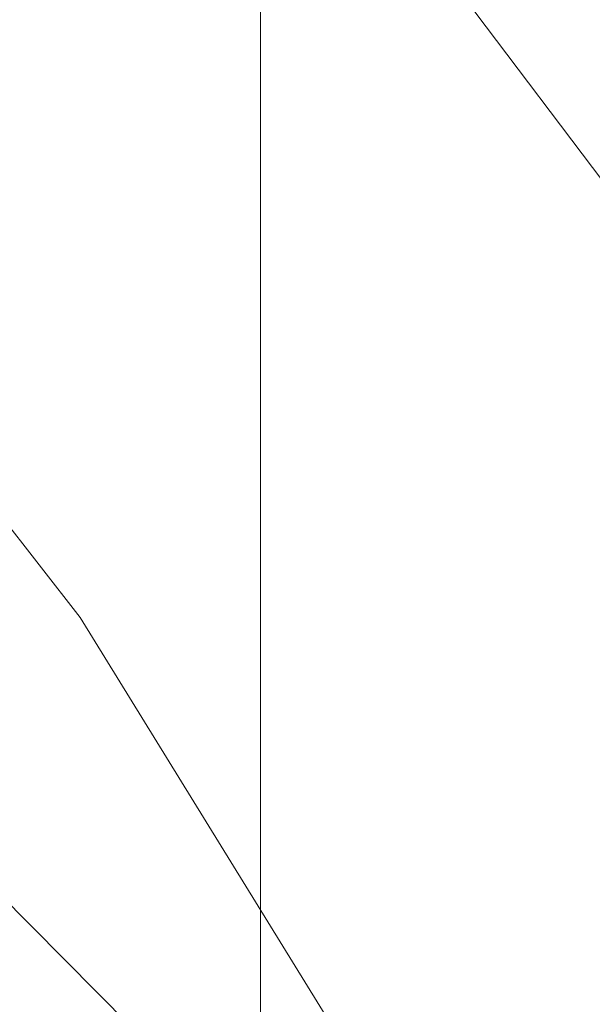
# Model space of a CAD drawing. Units: inches. Extents: x 0.3 to 10.6, y 0.2 to 8.
# Drawn here: x 5.2 to 5.2, y 3.3 to 3.3 of the extents above; entities that cross this region are included whole.
import ezdxf

# ---------------------------------------------------------------- set-up
doc = ezdxf.new("R2010")
doc.units = ezdxf.units.IN
doc.header["$MEASUREMENT"] = 0
doc.linetypes.add('HIDDEN', pattern=[0.07500000000000001, 0.05, -0.025])

msp = doc.modelspace()

# ---------------------------------------------------------------- linework, layer by layer
at = {"color": 7, "linetype": 'HIDDEN', "lineweight": 0}
msp.add_line((5.163232791852456, 3.327144460967347), (5.163232791852456, 3.577550298137192), dxfattribs=at)
at = {"color": 7, "linetype": 'HIDDEN', "lineweight": 0, "flags": 128}
for points in [[(5.15660083451727, 3.33871023238363), (5.158147979229669, 3.33774207578321), (5.159555170962033, 3.336705182913138), (5.16081326960056, 3.335606283075606), (5.161914105736424, 3.334452512683614), (5.162850589904656, 3.33325132505799), (5.163616563244911, 3.332010557480932), (5.164207130749193, 3.330738214868497), (5.164618410980371, 3.329442580728261), (5.164847762846559, 3.328132041542885), (5.164893706783193, 3.326815092357911), (5.164755969001691, 3.325500260149144), (5.164435345286546, 3.324196127371211), (5.163934051527675, 3.322911074519849), (5.163255222466075, 3.32165350164808), (5.162403300252366, 3.320431541792131), (5.161383841204592, 3.319253102680332), (5.16020340691504, 3.318125854958841), (5.158869679365891, 3.317057094292826), (5.157391305453952, 3.31605375378934), (5.155777874002089, 3.315122339637888), (5.154039848954127, 3.314268892544657), (5.152188500582007, 3.313498948019264), (5.150235838680683, 3.312817497808981), (5.148194501082242, 3.312228976627726), (5.146077775175267, 3.311737172402099), (5.143899359031217, 3.311345292726231), (5.141673341008559, 3.31105590199909), (5.13941427200253, 3.310870809868133), (5.137136669030491, 3.310791295539383), (5.134855398950767, 3.310817818409447), (5.132585232519125, 3.310950220423541), (5.130340885180508, 3.311187647447223), (5.128136884323053, 3.311528574810602), (5.125987578957489, 3.311970761807717), (5.1239068355076, 3.312511382610599), (5.121908230015335, 3.313146881784854), (5.120004673409977, 3.313873166669468), (5.118208527660873, 3.314685521165109), (5.116531449524354, 3.315578668796396), (5.114984304811954, 3.316546825396815), (5.11357711307959, 3.317583718266887), (5.112319014441064, 3.31868261810442), (5.111218134056538, 3.319836414040619), (5.110281694136968, 3.321037576122035), (5.109515720796712, 3.322278343699095), (5.10892515329243, 3.323550686311529), (5.108513873061252, 3.324846320451765), (5.108284476946404, 3.326156885181349), (5.108238533009771, 3.327473834366322), (5.108376315039932, 3.328788641030882), (5.108696894506418, 3.330092799353022), (5.109198232513948, 3.331377826660177), (5.109877061575547, 3.332635399531945), (5.110728983789257, 3.333857359387895), (5.111748442837031, 3.335035798499694), (5.112928877126583, 3.336163046221186), (5.114262604675733, 3.3372318068872), (5.115740978587671, 3.338235147390685), (5.117354410039535, 3.339166561542138), (5.119092435087496, 3.340020008635368), (5.120943783459617, 3.340789953160762), (5.12289644536094, 3.341471403371044), (5.124937782959381, 3.342059924552299), (5.127054508866356, 3.342551728777926), (5.129232925010406, 3.342943608453794), (5.131458898784405, 3.343233024725143), (5.133718012039092, 3.343418091311892), (5.135995570762472, 3.34349763118485), (5.138276840842195, 3.343471108314787), (5.140547051522498, 3.343338680756485), (5.142791398861116, 3.343101253732802), (5.14499539971857, 3.342760326369424), (5.147144705084133, 3.342318139372309), (5.149225404285364, 3.341777544113634), (5.151224054026288, 3.341142019395172), (5.153127610631646, 3.340415734510559), (5.154923756380751, 3.339603380014917), (5.15660083451727, 3.33871023238363)], [(5.149628661681401, 3.342735182088314), (5.148068099945672, 3.342927925770922), (5.146560857845066, 3.342949755930957), (5.145116360344135, 3.342800571259354), (5.143743589920824, 3.342481317888272), (5.142451130815151, 3.341993938298528), (5.141247080531864, 3.341341524601445), (5.140138961343141, 3.340528139692039), (5.13913372028858, 3.339558817249014), (5.138237552180557, 3.338439689459952), (5.137456120847537, 3.337177731558477), (5.136794337890762, 3.335780761803499), (5.136256229938278, 3.33425759475691), (5.135845292634214, 3.33261765809141), (5.135563959654863, 3.330871299120995), (5.135414089443937, 3.329029350524521), (5.135396611223294, 3.327103334699357), (5.135511569241594, 3.325105336023747), (5.13575829976894, 3.323047745389816), (5.136135209853576, 3.320943515666409), (5.13664004281385, 3.318805701853531), (5.137269524248932, 3.316647742081083), (5.138019804525417, 3.314483048876633), (5.138886149036697, 3.312325187974864), (5.139863203694931, 3.310187622858895), (5.140944817936402, 3.30808371474367), (5.142124221716149, 3.306026620399129), (5.143394069756638, 3.304029189960919), (5.144746441547754, 3.302103864736959), (5.146172841346807, 3.300262728304158), (5.147664419421824, 3.298517251045579), (5.149211839305577, 3.29687831568634), (5.150805410541558, 3.295356191757715), (5.152435177181299, 3.293960407863637), (5.154091006281694, 3.292699623947205), (5.155762455159016, 3.291581784568384), (5.157439169626863, 3.290613837909421), (5.159110662752846, 3.289801837947518), (5.160766447604582, 3.289150867822214), (5.162396258492982, 3.288664937662706), (5.163989829728962, 3.288347163405602), (5.165537205364054, 3.288199511340394), (5.167028783439071, 3.288222849210326), (5.168455227486784, 3.288417073945891), (5.1698075992779, 3.288780983935486), (5.171077447318389, 3.289312279033715), (5.172256851098137, 3.290007662758986), (5.173338465339607, 3.290862765652576), (5.174315475749182, 3.291872273016283), (5.175181864509123, 3.293029848292253), (5.175932144785606, 3.294328286328235), (5.176561626220689, 3.295759462305764), (5.177066414932303, 3.297314433933606), (5.177443369265598, 3.298983466991963), (5.177690099792945, 3.300756188622628), (5.177805057811245, 3.302621459595497), (5.177787535341943, 3.30456768088888), (5.177637665131018, 3.306582665947705), (5.177356376400326, 3.308653819517879), (5.176945394847603, 3.310768239839735), (5.176407331143778, 3.312912667559605), (5.175745503938343, 3.315073741196819), (5.174964116853981, 3.317237894966869), (5.174067948745959, 3.31939171642938), (5.173062663442737, 3.321521691033579), (5.171954544254015, 3.323614483125335), (5.170750538219389, 3.325657038144759), (5.169458079113714, 3.327636659254661), (5.168085308690405, 3.329540879619524), (5.166640811189472, 3.331357845605981), (5.165133524840207, 3.333076265677788), (5.163573007353137, 3.334685282678947)], [(5.15660083451727, 3.33871023238363), (5.15498872309281, 3.33956584896734), (5.153387054352077, 3.340265902569317), (5.151806226730134, 3.340805821008912), (5.15025646166741, 3.341182130668328), (5.148747892107008, 3.341392328759131), (5.147290252754099, 3.341435087680058), (5.14589296857323, 3.341310152831888), (5.144565154788334, 3.341018317069078), (5.143315351390759, 3.340561471771572), (5.142151744382579, 3.339942581317203), (5.14108185603597, 3.339165631955905), (5.14011258914187, 3.338235708458949), (5.139250271258635, 3.337158815284577), (5.138500477717409, 3.335941953206468), (5.137868075870777, 3.334592991576099), (5.137357136595444, 3.333120693862794), (5.136971022789558, 3.331534615468596), (5.136712212378072, 3.329845001518215), (5.13658238681006, 3.328062863512414), (5.13658238681006, 3.32619972384026), (5.136712212378072, 3.324267692424204), (5.136971022789558, 3.322279287881562), (5.137357136595444, 3.320247386427795), (5.137868075870777, 3.318185196332306), (5.138500477717409, 3.316106079071614), (5.139250271258635, 3.314023498249244), (5.14011258914187, 3.311950994039067), (5.14108185603597, 3.309901978806719), (5.142151744382579, 3.30788978820218), (5.143315351390759, 3.305927400144413), (5.144565154788334, 3.304027588107382), (5.14589296857323, 3.302202665632294), (5.147290252754099, 3.30046446080831), (5.148747892107008, 3.298824290703424), (5.15025646166741, 3.297292731454135), (5.151806226730134, 3.29587972045889), (5.153387054352077, 3.294594454176339), (5.15498872309281, 3.293445234864242), (5.15660083451727, 3.292439572764605), (5.158212945941728, 3.291583930632537), (5.159814614682462, 3.290883902578919), (5.161395442304404, 3.290343984139323), (5.16294516311847, 3.289967700024115), (5.164453776927531, 3.289757476389105), (5.165911416280439, 3.289714691919818), (5.167308700461308, 3.289839626767988), (5.168636514246206, 3.290131488079157), (5.169886273395121, 3.290588333372511), (5.1710498804033, 3.29120724937524), (5.172119812998569, 3.291984147643971), (5.17308903564401, 3.292914096685134), (5.173951397775904, 3.293990964315299), (5.174701191317129, 3.295207851941768), (5.175333593163761, 3.296556813572137), (5.175844532439096, 3.298029085737082), (5.176230646244981, 3.29961518967964), (5.176489456656467, 3.301304778081661), (5.176619282224478, 3.303086916087462), (5.176619282224478, 3.304950055759616), (5.176489456656467, 3.306882087175672), (5.176230646244981, 3.308870517266674), (5.175844532439096, 3.310902393172081), (5.175333593163761, 3.31296460881593), (5.174701191317129, 3.315043726076622), (5.173951397775904, 3.317126281350632), (5.17308903564401, 3.319198811105017), (5.172119812998569, 3.321247800793156), (5.1710498804033, 3.323260042490264), (5.169886273395121, 3.325222404999671), (5.168636514246206, 3.327122217040854), (5.167308700461308, 3.328947113967582), (5.165911416280439, 3.330685318791566), (5.164453776927531, 3.332325514444812), (5.16294516311847, 3.333857099238309), (5.161395442304404, 3.335270084689346), (5.159814614682462, 3.336555350971897), (5.158212945941728, 3.337704544735633), (5.15660083451727, 3.33871023238363)], [(5.15660083451727, 3.33871023238363), (5.15498872309281, 3.33956584896734), (5.153387054352077, 3.340265902569317), (5.151806226730134, 3.340805821008912), (5.15025646166741, 3.341182130668328), (5.148747892107008, 3.341392328759131), (5.147290252754099, 3.341435087680058), (5.14589296857323, 3.341310152831888), (5.144565154788334, 3.341018317069078), (5.143315351390759, 3.340561471771572), (5.142151744382579, 3.339942581317203), (5.14108185603597, 3.339165631955905), (5.14011258914187, 3.338235708458949), (5.139250271258635, 3.337158815284577), (5.138500477717409, 3.335941953206468), (5.137868075870777, 3.334592991576099), (5.137357136595444, 3.333120693862794), (5.136971022789558, 3.331534615468596), (5.136712212378072, 3.329845001518215), (5.13658238681006, 3.328062863512414), (5.13658238681006, 3.32619972384026), (5.136712212378072, 3.324267692424204), (5.136971022789558, 3.322279287881562), (5.137357136595444, 3.320247386427795), (5.137868075870777, 3.318185196332306), (5.138500477717409, 3.316106079071614), (5.139250271258635, 3.314023498249244), (5.14011258914187, 3.311950994039067), (5.14108185603597, 3.309901978806719), (5.142151744382579, 3.30788978820218), (5.143315351390759, 3.305927400144413), (5.144565154788334, 3.304027588107382), (5.14589296857323, 3.302202665632294), (5.147290252754099, 3.30046446080831), (5.148747892107008, 3.298824290703424), (5.15025646166741, 3.297292731454135), (5.151806226730134, 3.29587972045889), (5.153387054352077, 3.294594454176339), (5.15498872309281, 3.293445234864242), (5.15660083451727, 3.292439572764605), (5.158212945941728, 3.291583930632537), (5.159814614682462, 3.290883902578919), (5.161395442304404, 3.290343984139323), (5.16294516311847, 3.289967700024115), (5.164453776927531, 3.289757476389105), (5.165911416280439, 3.289714691919818), (5.167308700461308, 3.289839626767988), (5.168636514246206, 3.290131488079157), (5.169886273395121, 3.290588333372511), (5.1710498804033, 3.29120724937524), (5.172119812998569, 3.291984147643971), (5.17308903564401, 3.292914096685134), (5.173951397775904, 3.293990964315299), (5.174701191317129, 3.295207851941768), (5.175333593163761, 3.296556813572137), (5.175844532439096, 3.298029085737082), (5.176230646244981, 3.29961518967964), (5.176489456656467, 3.301304778081661), (5.176619282224478, 3.303086916087462), (5.176619282224478, 3.304950055759616), (5.176489456656467, 3.306882087175672), (5.176230646244981, 3.308870517266674), (5.175844532439096, 3.310902393172081), (5.175333593163761, 3.31296460881593), (5.174701191317129, 3.315043726076622), (5.173951397775904, 3.317126281350632), (5.17308903564401, 3.319198811105017), (5.172119812998569, 3.321247800793156), (5.1710498804033, 3.323260042490264), (5.169886273395121, 3.325222404999671), (5.168636514246206, 3.327122217040854), (5.167308700461308, 3.328947113967582), (5.165911416280439, 3.330685318791566), (5.164453776927531, 3.332325514444812), (5.16294516311847, 3.333857099238309), (5.161395442304404, 3.335270084689346), (5.159814614682462, 3.336555350971897), (5.158212945941728, 3.337704544735633), (5.15660083451727, 3.33871023238363)], [(5.175457002676095, 3.30468945562483), (5.175390895178273, 3.306549651032557), (5.175192926674087, 3.308473193999162), (5.17486460161797, 3.310446518486865), (5.174408176691576, 3.312455828593234), (5.173826793549755, 3.314487021918562), (5.173124611566532, 3.316525842868478), (5.172306542343152, 3.318557959274119), (5.171378293956736, 3.320569192331512), (5.170346370960281, 3.322545388859783), (5.169218074382666, 3.324472676784748), (5.168001280485342, 3.326337541763232), (5.166704485011002, 3.328126929380661), (5.165336803183576, 3.329828296247783), (5.163907881210912, 3.331429661089079), (5.162427719290138, 3.332919809113035), (5.160906671607658, 3.334288317560499), (5.159355402090498, 3.335525555700531), (5.157784795908982, 3.336622863660618), (5.156205915228074, 3.337572526874158), (5.154629822212735, 3.338367878257291), (5.153067534779271, 3.339003374849831), (5.151530026595325, 3.339474521170182), (5.150028094333902, 3.33977802249304), (5.148572269176048, 3.339911784841093), (5.147172728313527, 3.339874838331632), (5.145839339197487, 3.339667413825788), (5.144581438295159, 3.339291019552847), (5.143407831089853, 3.338748287820094), (5.142326792080961, 3.338042975012812), (5.141345843540659, 3.337180089315321), (5.140471932508543, 3.336165660792347), (5.139711121051015, 3.335006792456684), (5.139068807504573, 3.333711609193226), (5.138549416735208, 3.332289257729908), (5.138156709879005, 3.330749625634815), (5.137893341855554, 3.329103571209896), (5.13776117110857, 3.327362616939714), (5.13776117110857, 3.325538975031502), (5.137893341855554, 3.323645445213418), (5.138156709879005, 3.32169531254111), (5.138549416735208, 3.319702270760941), (5.139068807504573, 3.317680217931412), (5.139711121051015, 3.315643435232622), (5.140471932508543, 3.313606178234028), (5.141345843540659, 3.311582727962102), (5.142326792080961, 3.309587263187601), (5.143407831089853, 3.307633834856442), (5.144581438295159, 3.305736059538452), (5.145839339197487, 3.30390732379764), (5.147172728313527, 3.30216042653592), (5.148572269176048, 3.300507604541469), (5.150028094333902, 3.298960481392013), (5.151530026595325, 3.297529914185422), (5.153067534779271, 3.296225891342127), (5.154629822212735, 3.295057609258499), (5.156205915228074, 3.294033242379915), (5.157784795908982, 3.293159968761579), (5.159355402090498, 3.292443893423436), (5.160906671607658, 3.29189007390269), (5.162427719290138, 3.291502392528611), (5.163907881210912, 3.291283581975046), (5.165336803183576, 3.291235148623646), (5.166704485011002, 3.291357423664737), (5.168001280485342, 3.291649588645677), (5.169218074382666, 3.292109573294029), (5.170346370960281, 3.292734157719302), (5.171378293956736, 3.29351892131623), (5.172306542343152, 3.294458396050781), (5.173124611566532, 3.295546015384196), (5.173826793549755, 3.296774114272988), (5.174408176691576, 3.298134056910741), (5.17486460161797, 3.299616364465758), (5.175192926674087, 3.30121061291253), (5.175390895178273, 3.302905586309441), (5.175457002676095, 3.30468945562483)], [(5.15660083451727, 3.33871023238363), (5.158147979229669, 3.33774207578321), (5.159555170962033, 3.336705182913138), (5.16081326960056, 3.335606283075606), (5.161914105736424, 3.334452512683614), (5.162850589904656, 3.33325132505799), (5.163616563244911, 3.332010557480932), (5.164207130749193, 3.330738214868497), (5.164618410980371, 3.329442580728261), (5.164847762846559, 3.328132041542885), (5.164893706783193, 3.326815092357911), (5.164755969001691, 3.325500260149144), (5.164435345286546, 3.324196127371211), (5.163934051527675, 3.322911074519849), (5.163255222466075, 3.32165350164808), (5.162403300252366, 3.320431541792131), (5.161383841204592, 3.319253102680332), (5.16020340691504, 3.318125854958841), (5.158869679365891, 3.317057094292826), (5.157391305453952, 3.31605375378934), (5.155777874002089, 3.315122339637888), (5.154039848954127, 3.314268892544657), (5.152188500582007, 3.313498948019264), (5.150235838680683, 3.312817497808981), (5.148194501082242, 3.312228976627726), (5.146077775175267, 3.311737172402099), (5.143899359031217, 3.311345292726231), (5.141673341008559, 3.31105590199909), (5.13941427200253, 3.310870809868133), (5.137136669030491, 3.310791295539383), (5.134855398950767, 3.310817818409447), (5.132585232519125, 3.310950220423541), (5.130340885180508, 3.311187647447223), (5.128136884323053, 3.311528574810602), (5.125987578957489, 3.311970761807717), (5.1239068355076, 3.312511382610599), (5.121908230015335, 3.313146881784854), (5.120004673409977, 3.313873166669468), (5.118208527660873, 3.314685521165109), (5.116531449524354, 3.315578668796396)], [(5.15660083451727, 3.33871023238363), (5.158147979229669, 3.33774207578321), (5.159555170962033, 3.336705182913138), (5.16081326960056, 3.335606283075606), (5.161914105736424, 3.334452512683614), (5.162850589904656, 3.33325132505799), (5.163616563244911, 3.332010557480932), (5.164207130749193, 3.330738214868497), (5.164618410980371, 3.329442580728261), (5.164847762846559, 3.328132041542885), (5.164893706783193, 3.326815092357911), (5.164755969001691, 3.325500260149144), (5.164435345286546, 3.324196127371211), (5.163934051527675, 3.322911074519849), (5.163255222466075, 3.32165350164808), (5.162403300252366, 3.320431541792131), (5.161383841204592, 3.319253102680332), (5.16020340691504, 3.318125854958841), (5.158869679365891, 3.317057094292826), (5.157391305453952, 3.31605375378934), (5.155777874002089, 3.315122339637888), (5.154039848954127, 3.314268892544657), (5.152188500582007, 3.313498948019264), (5.150235838680683, 3.312817497808981), (5.148194501082242, 3.312228976627726), (5.146077775175267, 3.311737172402099), (5.143899359031217, 3.311345292726231), (5.141673341008559, 3.31105590199909), (5.13941427200253, 3.310870809868133), (5.137136669030491, 3.310791295539383), (5.134855398950767, 3.310817818409447), (5.132585232519125, 3.310950220423541), (5.130340885180508, 3.311187647447223), (5.128136884323053, 3.311528574810602), (5.125987578957489, 3.311970761807717), (5.1239068355076, 3.312511382610599), (5.121908230015335, 3.313146881784854), (5.120004673409977, 3.313873166669468), (5.118208527660873, 3.314685521165109), (5.116531449524354, 3.315578668796396)], [(5.163573007353137, 3.334685282678947), (5.164527627940826, 3.333419516103459), (5.165304580479808, 3.332113869432097), (5.165898936775591, 3.330776634953255), (5.166306874850179, 3.329416334853199), (5.16652586976442, 3.328041575933378), (5.166554470991932, 3.326661125444799), (5.166392487710372, 3.325283762612315), (5.166040979122033, 3.323918221958416), (5.165502205365496, 3.322573164965122), (5.164779572896182, 3.321257148542855), (5.163877620658655, 3.319978565959455), (5.162802136239344, 3.318745509540068), (5.161559915264466, 3.317565836124176), (5.160158919381561, 3.316447002824322), (5.158607987692548, 3.315396155882042), (5.156916990414117, 3.314419963932033), (5.155096672883914, 3.313524630125682), (5.153158586767701, 3.312715852417798), (5.151115111060187, 3.311998733513306), (5.148979163258817, 3.311377869573499), (5.146764353283423, 3.310857183629886), (5.144484698971169, 3.310440016784998), (5.142154739463742, 3.310128989315755), (5.139789297370811, 3.309926067727014), (5.137403376444991, 3.309832556769006), (5.135012106962411, 3.3098490679062), (5.132630696634354, 3.3099754909792), (5.130274332430546, 3.310210988616952), (5.127957923383814, 3.310554103203108), (5.125696231953306, 3.311002628356735), (5.123503622360222, 3.311553719091712)]]:
    msp.add_lwpolyline(points, dxfattribs=at)
at = {"color": 7, "linetype": 'HIDDEN', "lineweight": 0}
msp.add_ellipse((5.534431551239114, 3.434284711669324), major_axis=(0.5179042943404353, -0.1709676939782679), ratio=0.4824292348031944, dxfattribs=at)
at = {"color": 7, "linetype": 'Continuous', "lineweight": 15}
msp.add_ellipse((5.534431551239114, 3.358074235893321), major_axis=(0.5195270718160608, -0.1710985063210911), ratio=0.4829387336846307, start_param=0.07907709867180679, end_param=3.377970659935275, dxfattribs=at)
at = {"color": 7, "linetype": 'HIDDEN', "lineweight": 0}
for centre, major_axis, ratio, start_param, end_param in [((5.534431551239114, 3.358074235893321), (0.5195270718160608, -0.1710985063210911), 0.4829387336846307, 3.377970659935275, 5.792391023021082), ((5.136566135691484, 3.304009119222479), (0.0188569469810016, 0.03265942081669948), 0.5773346305489006, 4.712429612415773, 7.854022266005536), ((5.136566135691484, 3.304009119222479), (0.02003550616731342, 0.0347006346177432), 0.5773346305489251, 4.712429612415767, 6.28322593921062)]:
    msp.add_ellipse(centre, major_axis=major_axis, ratio=ratio, start_param=start_param, end_param=end_param, dxfattribs=at)
for points, knots in [([(5.093668305254876, 3.68873191553241), (5.096737588447147, 3.690451623589857), (5.102856142876835, 3.693879827080222), (5.112578037073622, 3.698655552652825), (5.122636380919116, 3.703142582114046), (5.133067115408832, 3.707321848367464), (5.143787972138944, 3.71118199398047), (5.154790235072435, 3.714730837736538), (5.166040155922496, 3.717971560474325), (5.177544043505469, 3.720914916524127), (5.189317707929487, 3.723574529449805), (5.201325638447218, 3.725947663948147), (5.213564520394781, 3.7280399901159), (5.22594846665469, 3.729845585756378), (5.238472513568729, 3.731374566829547), (5.25111396445899, 3.732632565075028), (5.263822649983035, 3.73362501115482), (5.277699618841229, 3.734426083951562), (5.292724870651361, 3.734963509087025), (5.308896140996321, 3.735166367503367), (5.325051615917664, 3.735013397063591), (5.341192232714706, 3.734521978455299), (5.357318841327618, 3.733706750942864), (5.373432185681176, 3.732580598451119), (5.390049641343754, 3.731108656177153), (5.40710837680166, 3.729273485067024), (5.424545350459341, 3.727062994686094), (5.44179882638621, 3.724555999515129), (5.458877558830516, 3.721767212217553), (5.476847451909094, 3.718518043083052), (5.495683053214895, 3.714759585148715), (5.515351509283852, 3.710442445473914), (5.534812595738544, 3.705790240858646), (5.554072988195452, 3.70081347765137), (5.573138245305714, 3.695521066932863), (5.591631019217257, 3.690034371333473), (5.609524830856319, 3.684393694301441), (5.626796646659281, 3.678639000597872), (5.64378495868947, 3.67267350062249), (5.660497956173179, 3.666503216145744), (5.678450445432332, 3.659550153138361), (5.69756264777776, 3.651747898167589), (5.717744665006662, 3.643029394367872), (5.737516796412169, 3.634005790026964), (5.756885361310855, 3.624681689905491), (5.775852514184092, 3.615058611316437), (5.794420384985141, 3.605137924216115), (5.812573919315658, 3.594925763245012), (5.830300659650996, 3.584427844945369), (5.847550268649348, 3.573670905229622), (5.864285559836744, 3.562677497549159), (5.880468879259247, 3.551471827254275), (5.896005146833289, 3.540123522524443), (5.910900682155606, 3.528635340205798), (5.925162208540089, 3.517009859161207), (5.938869299758996, 3.505173612568759), (5.951134471805792, 3.493926858675239), (5.962067961324395, 3.48331257475952), (5.971780434043201, 3.47336886091373), (5.981099908993498, 3.463275615048896), (5.990012794333811, 3.453027616939032), (5.998453405170821, 3.442681391137959), (6.006405865916227, 3.432241541136963), (6.013839780592327, 3.421733725590023), (6.020764314158772, 3.411120837968728), (6.027070935361849, 3.400548582393605), (6.03276569159572, 3.390019671479791), (6.037848539882632, 3.379533839888107), (6.042366973782451, 3.368958473180545), (6.046293763557158, 3.358289078790529), (6.049596546002679, 3.347520301334038), (6.052041859266531, 3.337441148724211), (6.053756056597627, 3.328095127556298), (6.05484786207923, 3.319521494880219), (6.055472480434443, 3.311473841753588), (6.05548367242186, 3.306284591896175), (6.055488703010631, 3.303952121255746)], [0, 0, 0, 0, 0.009284786773598121, 0.01850903604638131, 0.02769802545236455, 0.0368756333004198, 0.04606457611400998, 0.05512148227926531, 0.06422999103488604, 0.07335334999459277, 0.08243321881525727, 0.09167227649218669, 0.1009025116944444, 0.1101396688779957, 0.1193978123070769, 0.1286898285908101, 0.1379857622291299, 0.1472368049932783, 0.1589647259798751, 0.1706620770833432, 0.1823479619389054, 0.1940387393385854, 0.2057485844465094, 0.2174899648241322, 0.2292739250224118, 0.2422455094828333, 0.2551593414781497, 0.268029641287542, 0.2808696806168046, 0.2936910096103637, 0.3089106761855946, 0.3241331970344078, 0.3393718822011563, 0.3546385804396924, 0.3699442147488435, 0.3852987617923525, 0.3997781211906307, 0.4142067266113723, 0.4285938537091905, 0.4429480912210468, 0.4572772848550755, 0.4755292025581337, 0.4937662429286933, 0.5120016003896779, 0.5302478484897883, 0.5485172630426555, 0.5668219423631133, 0.5851741476288079, 0.6035461488114304, 0.6219554166651802, 0.6403003574012198, 0.6585847926506017, 0.6768211386494153, 0.694696982998436, 0.712550343701106, 0.73039358522863, 0.7482398469833603, 0.7625286310214836, 0.7768361563772704, 0.7911709592761536, 0.8055424166686824, 0.8199609012135409, 0.8341790732581396, 0.8484317066144968, 0.8626456698773827, 0.8768272949125905, 0.8904808163716897, 0.9041256509352456, 0.9177743013406221, 0.9314410525569637, 0.9451425465653178, 0.9588983179908473, 0.9697110025120421, 0.9804843763830526, 0.9912280926209106, 1, 1, 1, 1]), ([(6.055457839570382, 3.337381475715998), (6.055467494839872, 3.336895634077419), (6.055525486034874, 3.333977586349193), (6.055261738911015, 3.328695571220225), (6.054653170079063, 3.32161018247602), (6.05366083196685, 3.314737840744985), (6.052273060414421, 3.307724711242537), (6.050432297485855, 3.300595787165113), (6.048092894445291, 3.293378545690535), (6.045377832538112, 3.286443991145934), (6.04231344276949, 3.279788142339381), (6.038925323104675, 3.273406281719073), (6.035238048489426, 3.267293125843942), (6.031275349444706, 3.261442878082096), (6.027059748053187, 3.255849374126405), (6.022613193598263, 3.250505997819173), (6.017956093459237, 3.245405996627978), (6.013108235336905, 3.240542276802409), (6.007766873950255, 3.235611208229119), (6.001899558827118, 3.230645768039479), (5.995476778800453, 3.225681842866267), (5.988886179156379, 3.221012250107425), (5.982152207663638, 3.216624512176668), (5.97524136305629, 3.212472258030613), (5.968048668565956, 3.208482712358658), (5.96044805999782, 3.204595273362365), (5.952359211645285, 3.200790601172567), (5.94376050935301, 3.197082809185737), (5.935159182690953, 3.193695680262247), (5.926617395866014, 3.190612177967824), (5.918192273134758, 3.187813569044247), (5.909357854725299, 3.185125082358557), (5.90010185257016, 3.182558141116363), (5.890412569672363, 3.180124526211573), (5.880278545270185, 3.177836908833804), (5.869689101308221, 3.175708290165883), (5.858634196658152, 3.173752371650967), (5.847104679059329, 3.17198333187102), (5.835092376902473, 3.170415980438205), (5.822590392577566, 3.169065391711646), (5.810241398754533, 3.168003040221062), (5.798092975980915, 3.167200891108682), (5.786188478176681, 3.166631816733371), (5.773914750212623, 3.166265713160839), (5.76127224083594, 3.166112921064532), (5.748262561920803, 3.166183840717145), (5.734888548339168, 3.166488903461366), (5.721249769376056, 3.167034548675956), (5.707356262578439, 3.167824957814675), (5.693218822571457, 3.168864063565918), (5.678755392139438, 3.170166035019508), (5.663975453128215, 3.171739618678336), (5.648889994438526, 3.173593199838202), (5.633511549008096, 3.175734627617818), (5.617854256617564, 3.178171292178462), (5.60167201203985, 3.180954883709948), (5.584977679051475, 3.184107718605754), (5.567788011133947, 3.187651292793185), (5.550374258953383, 3.191543966777066), (5.532762008488668, 3.195789643725526), (5.514978726279035, 3.200391118248467), (5.497332653375143, 3.205272674583791), (5.479851855052794, 3.21041775935216), (5.462563657354291, 3.215809406192872), (5.445231339802316, 3.221523612793245), (5.427885044164213, 3.227556967936255), (5.410555828513925, 3.233904844470882), (5.393275385862332, 3.240561326218137), (5.376075973028629, 3.247519266396122), (5.358715447547959, 3.254886768503789), (5.34123943090894, 3.262668470384271), (5.323696231141428, 3.270866833835636), (5.306388436792663, 3.279349896818682), (5.289352714910442, 3.288102491146869), (5.272625020457509, 3.29710831986986), (5.255743698469701, 3.306629857489216), (5.238785426713836, 3.316670966905737), (5.221831861023414, 3.32723228779503), (5.205406470007714, 3.338000767063864), (5.189545318935623, 3.348949306093932), (5.174281644449755, 3.360050327263439), (5.159645217052486, 3.371275744213329), (5.146044154503614, 3.382288470483508), (5.133443376140545, 3.393049676420913), (5.12180291588678, 3.403524904240475), (5.110758380314229, 3.414014763729588), (5.10031942914873, 3.424498589638348), (5.090493142357691, 3.434956287283015), (5.081419810606404, 3.44521503040646), (5.073073203038142, 3.455255595220297), (5.065424553557119, 3.465061090255508), (5.058337868998709, 3.474777939190726), (5.051809101828094, 3.484392248799143), (5.045832580376775, 3.493891025128221), (5.040401070390406, 3.503262145530066), (5.03550579370768, 3.512494419273635), (5.031069909373735, 3.521716374322587), (5.027107664050795, 3.530914937804293), (5.023632820699015, 3.540077008167794), (5.020693092011052, 3.549046968975803), (5.018272171933339, 3.557817383705729), (5.016352528794838, 3.5663818117092), (5.014928228113605, 3.57466563144611), (5.013967601770463, 3.582667705120802), (5.013439161023221, 3.590388361167924), (5.013316311095252, 3.597898688341663), (5.013580983491869, 3.605197053809331), (5.014215162183355, 3.612282526104784), (5.015200934728153, 3.619154846415888), (5.01659044830193, 3.626167981601628), (5.018430694453917, 3.63329690399305), (5.020770236242384, 3.64051414592042), (5.023485262736926, 3.647448700349024), (5.026549661547544, 3.65410454918673), (5.029937778910564, 3.660486409793637), (5.033625054081118, 3.66659956569158), (5.037587753103451, 3.672449813378415), (5.041803354072698, 3.678043317600421), (5.046249910166617, 3.683386692955696), (5.050907004404496, 3.688486697555037), (5.055754883688058, 3.693350405164106), (5.061096164268924, 3.698281520385686), (5.066963825219619, 3.703246760933294), (5.073385323502414, 3.7082114260415), (5.079980502114825, 3.712878375418186), (5.086698063147565, 3.717275586905851), (5.091365127931703, 3.72003285239736), (5.093668305254876, 3.721393551605049)], [0, 0, 0, 0, 0.001361785213691511, 0.008179114208425167, 0.01480480336157363, 0.02124441493545887, 0.0275037456274489, 0.0345863588266045, 0.04144142391490888, 0.04807878774456557, 0.05450826475483105, 0.06073969679246548, 0.06678278032503467, 0.07264703164716743, 0.07834173141488555, 0.08387589440476739, 0.08925818163279044, 0.09449693216334379, 0.0996000703117707, 0.1055552969260126, 0.1113383570913434, 0.116960648645167, 0.1224327060911898, 0.1277642283522513, 0.1330957506133129, 0.1385678080593356, 0.1441900996131593, 0.1499731597784901, 0.155928386392732, 0.1610315245411589, 0.1662702750717122, 0.1716525622997353, 0.1771867252896172, 0.1828814250573353, 0.188745676379468, 0.1947887599120372, 0.2010201919496717, 0.2074496689599371, 0.2140870327895938, 0.2209420978778982, 0.2280247110770538, 0.2342840417690439, 0.2407236533429291, 0.2473493424960776, 0.2541666714908112, 0.2611809375508471, 0.268397153198995, 0.2758199182583275, 0.2832986227181263, 0.2909831233869213, 0.2988763401186187, 0.3069806546794314, 0.3152977714569205, 0.32382878960362, 0.3325740528804435, 0.3415331099367735, 0.3511467530890034, 0.3609912578497329, 0.3710631894022716, 0.3813579229067266, 0.3918697556667102, 0.4025918373503052, 0.4130153899805735, 0.423615291579412, 0.4343826746960129, 0.4453077481941479, 0.4563798471894315, 0.4675874220869194, 0.4789181809483571, 0.4903590483410105, 0.5024478396376753, 0.5146259199293252, 0.5268761974496613, 0.539181071745496, 0.5515225571660496, 0.5638824130971106, 0.5773651984594573, 0.590824141994127, 0.6042356010362384, 0.6175763321375441, 0.630823674996929, 0.6439557529592859, 0.6569516062635808, 0.668727882409902, 0.6803586046895702, 0.6918303173459739, 0.703130587736004, 0.7142480358167507, 0.7251723923209912, 0.735411643091477, 0.7454596240378364, 0.7553103009752633, 0.7649586007718533, 0.7744003680692975, 0.7836324236697555, 0.7926523743984941, 0.8014588017446453, 0.8104548208566266, 0.8192159157143145, 0.8277431831542957, 0.8360384545672342, 0.8441043981582851, 0.8519443100939237, 0.859367075153256, 0.8665832908014042, 0.87359755686144, 0.8804148858561737, 0.8870405750093221, 0.8934801865832074, 0.8997395172751974, 0.906822130474353, 0.9136771955626575, 0.9203145593923142, 0.9267440364025796, 0.9329754684402141, 0.9390185519727832, 0.9448828032949159, 0.950577503062634, 0.9561116660525159, 0.9614939532805389, 0.9667327038110923, 0.9718358419595191, 0.9777910685737611, 0.9835741287390919, 0.9891964202929155, 0.9946684777389384, 0.9999999999999999, 0.9999999999999999, 0.9999999999999999, 0.9999999999999999]), ([(6.055488669824135, 3.301954953769815), (6.055395137047254, 3.299251960624542), (6.055202932486206, 3.293697462743389), (6.054281682922844, 3.285713312694797), (6.052948293541796, 3.278003377033975), (6.051234920674808, 3.270710279541073), (6.049063087170222, 3.263434690340977), (6.046416246331245, 3.256207562261437), (6.043307996131972, 3.249102881174619), (6.039742064594586, 3.24214055619405), (6.035716403379876, 3.235321381615826), (6.03119282739785, 3.228606633457388), (6.026120274426828, 3.221954531392231), (6.020465560748598, 3.215373634422886), (6.014220377228986, 3.208900581413075), (6.007444361902142, 3.202621289879325), (6.000171240031957, 3.196572858998568), (5.992410738608867, 3.190765593131385), (5.984161545935938, 3.185200202003835), (5.975426120907575, 3.179882554628202), (5.966201213987899, 3.174814297389738), (5.956495691056274, 3.170005604693488), (5.946357153115065, 3.165482022772088), (5.935851475526387, 3.161267496976334), (5.925100445428423, 3.157396052109872), (5.914121912979252, 3.153854115548041), (5.902928976555869, 3.150627361911922), (5.891460806683709, 3.147688706040165), (5.879669615698808, 3.145020671412515), (5.867611880650617, 3.142634991714809), (5.855347082097709, 3.140537096131591), (5.842991094032384, 3.138734510782156), (5.830548295006987, 3.137213095772664), (5.818021875188458, 3.135962021858124), (5.805415050537981, 3.134970384804011), (5.791571417178999, 3.13416213132573), (5.776478806654003, 3.133613287422763), (5.760187831095733, 3.133402304714724), (5.743922704853495, 3.133553270310852), (5.727739041393606, 3.134044600592184), (5.711638474645005, 3.134857377870207), (5.695616522366815, 3.135974900607248), (5.67913730973566, 3.137429955962109), (5.662204943201474, 3.139243974365087), (5.644827009674811, 3.141437276075491), (5.627528711195117, 3.143941310944839), (5.610327120938499, 3.146742541821194), (5.592205089404571, 3.150014343147348), (5.573245943734324, 3.153795290744646), (5.553516820588091, 3.158125642532231), (5.534065189321885, 3.16277575648401), (5.514879417876449, 3.167732656648151), (5.495949517993624, 3.172984984649009), (5.47762234469881, 3.178416644076331), (5.459876344223352, 3.184002267446526), (5.442689212217143, 3.189717835380992), (5.425706358855708, 3.195669772193198), (5.40892435807778, 3.201854227220178), (5.390821358708406, 3.208855554573865), (5.371523831887357, 3.216726025199759), (5.351170785904347, 3.225515655120695), (5.331294932262495, 3.23458710800905), (5.311889176698799, 3.243931429137911), (5.292946346482326, 3.253544717651865), (5.274459813870842, 3.263423149516458), (5.256440276487572, 3.273558100251485), (5.238884550958671, 3.283947780928822), (5.221793640017793, 3.294592888559299), (5.205156902045877, 3.305502411154811), (5.188981277443478, 3.316680393360155), (5.17336749724679, 3.328062535167017), (5.158325685540516, 3.339643843922459), (5.143895223068506, 3.351394207259187), (5.130037902409786, 3.363354277549349), (5.117674397795025, 3.374692278018778), (5.106686723771993, 3.385364289526622), (5.096955325221664, 3.395334475236689), (5.087642509252953, 3.405428704886494), (5.078759706967097, 3.415650411503557), (5.070368405669522, 3.425941275966442), (5.062476641790483, 3.436303631419142), (5.055089821657517, 3.446739553675813), (5.048180678391467, 3.457317458296123), (5.041855334940347, 3.46790813648557), (5.036131449909798, 3.478482592155852), (5.0310261563748, 3.489009641085627), (5.026501381102645, 3.499597693240116), (5.022580972211456, 3.510247886634559), (5.019292050443597, 3.520963110344517), (5.016854731986863, 3.530974710376225), (5.015142445730591, 3.540268591782578), (5.014026835481757, 3.548836732511947), (5.013391700817462, 3.557443365329666), (5.013263270343082, 3.566060359401725), (5.013664102057595, 3.574657820699993), (5.014567962729538, 3.582803801003539), (5.01590353476147, 3.59050027167983), (5.017600808234272, 3.59775322093087), (5.019747952891596, 3.604973290285053), (5.022366354991017, 3.612158956363095), (5.02545901086688, 3.619264522431535), (5.029029554092375, 3.626265117014591), (5.033070251209027, 3.633128279856792), (5.037599020016478, 3.639863415604028), (5.042654662130068, 3.646504733493899), (5.048262985470755, 3.653045500910933), (5.054449823827443, 3.659478242534751), (5.061196941270164, 3.665753130005873), (5.068501723888071, 3.6718508073781), (5.076359591763893, 3.677733519557017), (5.084702181291643, 3.68339804643719), (5.090678133940774, 3.686953088647224), (5.093668305254876, 3.68873191553241)], [0, 0, 0, 0, 0.007596096599123956, 0.01560954845137554, 0.02247681781666446, 0.02936565162853072, 0.03628597494125968, 0.04321790915134645, 0.05011756898846587, 0.05687148821684716, 0.06361368585705166, 0.07035569554736563, 0.07711024745857516, 0.08403028091131302, 0.09099039666050049, 0.09792225599760931, 0.1048102275371332, 0.1116714685973218, 0.1185233956344272, 0.1253837514243226, 0.1322556159542959, 0.1391725035982692, 0.1461221001470768, 0.153032597515299, 0.1599166783425768, 0.1666686435082303, 0.1734265820645888, 0.1802044764297245, 0.1870155017153411, 0.1939642264204137, 0.2008746809167082, 0.2077601914794837, 0.2146324565761306, 0.2215018246951082, 0.2283774469351643, 0.235267533653634, 0.2440689656905801, 0.2529014440241174, 0.2616941226878472, 0.2704510040321487, 0.2791848679716309, 0.2879066694191805, 0.2966258181532846, 0.3062236235559547, 0.3158378476430355, 0.3254770387233537, 0.3351488716408896, 0.344826729745765, 0.3562743899815567, 0.3676817534661425, 0.3790608493558673, 0.3904221050430733, 0.4017747287340087, 0.4131270310692486, 0.4238371459685293, 0.4345595329622842, 0.4452996782174944, 0.4560628328815804, 0.4668540330265503, 0.4806441570545311, 0.4943859430997688, 0.5080812781376334, 0.5217407238352318, 0.5353740897405896, 0.5489907405649174, 0.5625996988576524, 0.5761801512501662, 0.5897706348005313, 0.6033801352368947, 0.6170180133291533, 0.6306940740244589, 0.6441733480289883, 0.6576881991739834, 0.6711635782146268, 0.6846007095605959, 0.6953296985559667, 0.7060459467277782, 0.716755151929722, 0.727463409448394, 0.738177315443122, 0.7487125037760132, 0.7592678604555685, 0.7698520568292321, 0.7804749947973556, 0.7907422912713759, 0.8009786555397781, 0.8111885270075916, 0.8213814588620664, 0.8315681680587453, 0.8417610928838171, 0.8497837358933618, 0.8578273146235349, 0.8659013001862667, 0.8739857626676615, 0.8820369582626972, 0.8900635539456427, 0.8969171390972478, 0.9037681744271463, 0.910625139070133, 0.9174976837666794, 0.9243967415107239, 0.9312068946429585, 0.9379986075714242, 0.9447596179849553, 0.9515020622319169, 0.9583764511235766, 0.9652600554571229, 0.9721692406101502, 0.9791214776716607, 0.9860831287814165, 0.9930364526723733, 0.9999999999999999, 0.9999999999999999, 0.9999999999999999, 0.9999999999999999]), ([(5.950120395316202, 3.090975793187408), (5.947619388097938, 3.089899218687074), (5.942616512343403, 3.087745698926579), (5.934857503169913, 3.084720895420132), (5.926896752028315, 3.08183746971334), (5.918724545061163, 3.079114644536062), (5.910358175908494, 3.076550397849277), (5.901373486403179, 3.074024908245457), (5.891753660651792, 3.071572158568143), (5.8814894920693, 3.069225616259789), (5.8710792728638, 3.067103786936266), (5.859272077285745, 3.064974674051775), (5.846029647872438, 3.062936366881881), (5.831336394497227, 3.061090056125463), (5.816918318718789, 3.059660462089389), (5.802815792716042, 3.058600925288354), (5.789055472589071, 3.057866387625549), (5.775253488778114, 3.057414942517143), (5.761436146778116, 3.057235604994808), (5.746311808996334, 3.057325245463837), (5.729892957265494, 3.0577630430429), (5.712205791086796, 3.058626750454642), (5.694584031646378, 3.059861096080091), (5.67711202597346, 3.061440571286134), (5.659801970980883, 3.063342649652289), (5.642661361896249, 3.065547848705367), (5.625642165163049, 3.068047658691015), (5.608760044133208, 3.070826711330986), (5.592021053392926, 3.073871520564669), (5.575429458602044, 3.07717079218927), (5.558989224874131, 3.080713923974106), (5.542435370247222, 3.084552984046851), (5.525780204785799, 3.088691667563032), (5.50903654490422, 3.093134077199968), (5.492479343087978, 3.097803805925843), (5.475572391870188, 3.102853060798101), (5.458339417194967, 3.108299143607636), (5.440806742432916, 3.114159368008045), (5.423514121771364, 3.120256029257162), (5.406470024667493, 3.12657905426292), (5.388282256657378, 3.133664160167231), (5.369029649642357, 3.141571282083806), (5.348805772477776, 3.150362020720277), (5.32899411433611, 3.159460375052518), (5.309272136866384, 3.169015999583808), (5.289671635482966, 3.179037785170874), (5.270229282456323, 3.189535458562107), (5.251285534455247, 3.200332684785011), (5.233047622958492, 3.211304409375136), (5.215508278668314, 3.222433693529521), (5.198662165726049, 3.233706156809138), (5.182341668498278, 3.245233331409177), (5.167616901445014, 3.256224180055452), (5.154381474885427, 3.266620564318876), (5.142532530649456, 3.276373720434902), (5.13106616934728, 3.286279768032986), (5.119998629324224, 3.29633386214813), (5.109154935572812, 3.306714147848506), (5.098573431008221, 3.317429522518791), (5.088300932641448, 3.328488556690874), (5.078542637497249, 3.339703902312698), (5.069326150634466, 3.351067991258804), (5.060804016164483, 3.362406930368895), (5.052971086535789, 3.37371127808162), (5.045825859060183, 3.384971967742143), (5.039281743189625, 3.396353486623356), (5.033737789918881, 3.407136797548145), (5.02909045564949, 3.417294485809581), (5.025235394009733, 3.426804576440135), (5.021868626964014, 3.436378041417817), (5.019016436343724, 3.446004275910236), (5.01674666960906, 3.455497554378051), (5.015050293782354, 3.464849617153749), (5.013917733825517, 3.474051665441205), (5.013343580103776, 3.483270647272305), (5.013354819843604, 3.491937384967822), (5.0138583595876, 3.500042466194294), (5.014757614119947, 3.507581716665294), (5.016102725393853, 3.515100655967359), (5.017909991030588, 3.522584426734233), (5.020122154007587, 3.529780378330121), (5.022703263192938, 3.536684247767264), (5.025611157447098, 3.543294164785776), (5.028944462205681, 3.549836620472733), (5.032745123947708, 3.55635395179159), (5.037040121026071, 3.562832057127723), (5.041848020408905, 3.569255342369928), (5.047133883947687, 3.575552009228722), (5.05285552809076, 3.581656272186597), (5.059007122449708, 3.587556555959567), (5.065569061454501, 3.59324542436652), (5.072578657575998, 3.598753326177132), (5.080119458835399, 3.604129715342041), (5.088207616682928, 3.60935060257906), (5.096840815563333, 3.614397241511699), (5.105893465097846, 3.619192683535243), (5.11487503427519, 3.623499607221998), (5.12370361558561, 3.627351912986383), (5.132304340513046, 3.630792955468466), (5.141139721586721, 3.634029932905881), (5.150269042373056, 3.637085711060519), (5.159684232291959, 3.639951861139276), (5.169372722070205, 3.642624745880223), (5.179232082260415, 3.645080962077515), (5.19021206034346, 3.647538293876491), (5.20235059660643, 3.649920419381676), (5.215667678448173, 3.652150275438318), (5.229140796845263, 3.654043677433378), (5.242863660643949, 3.655624061864029), (5.256815269493435, 3.656890646573284), (5.270976032541275, 3.657847325890146), (5.285189750123882, 3.65849478906488), (5.300053071289301, 3.658860372500942), (5.315553796811948, 3.658911029822316), (5.331675506422556, 3.658616903495194), (5.347774993128051, 3.657992097862232), (5.363824858362443, 3.657053055090013), (5.379951326167415, 3.655804020274507), (5.396143426798494, 3.654250325777212), (5.412393153195658, 3.65239641528378), (5.428546204379625, 3.650268933216054), (5.444587070669725, 3.647881450324612), (5.46180741811335, 3.645031066861074), (5.480167296296043, 3.64165601054305), (5.499616905819502, 3.637694533471461), (5.51885474310519, 3.63340159648133), (5.537866237998336, 3.628795371009506), (5.556647137606747, 3.623891176788463), (5.575193994892865, 3.618701116526756), (5.593503292475298, 3.613236912089315), (5.611871458000433, 3.607414548922813), (5.630281729518685, 3.601229397315285), (5.648715529424009, 3.594675747374173), (5.666867177990174, 3.587864541223829), (5.684675069555889, 3.580827782686915), (5.702140210412278, 3.57357604033296), (5.71926317513159, 3.566117926655303), (5.736092485191993, 3.558437635581728), (5.752618924373102, 3.550543488603775), (5.77018722389062, 3.541767328935787), (5.788698670461405, 3.532049714758129), (5.808035042685067, 3.521329008985359), (5.826859140617191, 3.510308635776568), (5.844187649314017, 3.499595892635669), (5.86010330189262, 3.489247597219911), (5.874686933959401, 3.479311828714065), (5.88886669264185, 3.46918094059003), (5.902626172895279, 3.458861121655778), (5.91553284412874, 3.448687149756743), (5.927622000762962, 3.438680842321553), (5.938928803817797, 3.428861607390286), (5.949845192857047, 3.418896298522482), (5.960357485705981, 3.408787207874921), (5.970452328346763, 3.39853577618597), (5.980113008886154, 3.388143316962469), (5.989319171614645, 3.377614372314502), (5.998166534490275, 3.366811134642964), (6.006613090480716, 3.355729099611888), (6.014608165028562, 3.344364745709793), (6.022011242519141, 3.332867750244658), (6.028566739258382, 3.321628155925648), (6.034316056338947, 3.310664327197953), (6.039301054661035, 3.29999268364779), (6.04369250218459, 3.289234789584562), (6.047226366015902, 3.279065215696531), (6.05000292300346, 3.269505115624371), (6.052124636311134, 3.260570541644408), (6.05376285533287, 3.251600327956182), (6.054893001312597, 3.242606855501525), (6.055473084193666, 3.233871252446491), (6.055534447622861, 3.225402012986209), (6.055112044336896, 3.217206646049215), (6.054187218873617, 3.209025294750245), (6.05272722648165, 3.200805555975351), (6.050692074890204, 3.192558925700141), (6.04804489580474, 3.184300921466183), (6.044781809960572, 3.176117111653114), (6.041179872193061, 3.168647730560001), (6.037380944251891, 3.161884997858861), (6.033526222524504, 3.155810345114445), (6.02926876184767, 3.149826172690343), (6.024561907743708, 3.143892710931945), (6.019383249596374, 3.138025310618528), (6.013723076820168, 3.132238282639729), (6.007625114270723, 3.126602155385516), (6.002046547336858, 3.121900817528954), (5.998427830396093, 3.119116373944491), (5.997109756319606, 3.118102173893425)], [0, 0, 0, 0, 0.0029541929514584, 0.005909403292855538, 0.008863653886928455, 0.01185295581094546, 0.01484322642359577, 0.01783261002760129, 0.02131501592540817, 0.02479995500956511, 0.02828516533373219, 0.03176792900282267, 0.03651225876285346, 0.04125928147430803, 0.04600412866307571, 0.05036230085151116, 0.05472439647587655, 0.05908840638592443, 0.06345167363984407, 0.0678108305588757, 0.07341018311159969, 0.07901339434918771, 0.08461729028709251, 0.09021757983494307, 0.09575857769558846, 0.1013021360533562, 0.1068460842695994, 0.1123876161732677, 0.1179253315199417, 0.1234649127141933, 0.1290047254872931, 0.1345427555788084, 0.140358195836267, 0.146175297814208, 0.1519925664479573, 0.1578082456895795, 0.1642010913908757, 0.170596494853005, 0.1769929528096103, 0.1833887467742378, 0.1897819232342163, 0.1977706985896827, 0.2057623366280064, 0.2137541290029273, 0.2217431099441025, 0.2301437615343778, 0.2385474985452027, 0.2469512632517128, 0.2553519518386826, 0.2634902414384315, 0.2716314007142229, 0.2797724550898725, 0.2879105974251401, 0.2944223891100655, 0.3009367449933384, 0.3074517925659428, 0.3139658245042148, 0.3204773465187866, 0.3273357198765166, 0.3341979730894474, 0.3410610975659961, 0.3479225228154439, 0.3547801982995217, 0.3613352018771538, 0.3678932183915591, 0.3744507673232592, 0.381005120648399, 0.386342550654706, 0.3916837629969469, 0.3970256615049463, 0.4023657848905708, 0.4077023056367089, 0.4127441611878376, 0.4177890309655294, 0.4228333673613521, 0.4278744869478123, 0.4320033486996206, 0.4361360824047436, 0.4402695816471795, 0.4444012709935254, 0.4485292335404925, 0.452256067411217, 0.4559854528571641, 0.4597145182733073, 0.4634408955262365, 0.4672638327623173, 0.4710903334118282, 0.4749164683344215, 0.4787388927266568, 0.4824724433009259, 0.4862099745170357, 0.4899472934446988, 0.4936805470254116, 0.4975543628223161, 0.5014329279293128, 0.5053115220221788, 0.5091853755018243, 0.5124859503510552, 0.5157892873186495, 0.5190927683789752, 0.5223935444140142, 0.5257806829052619, 0.5291703893983348, 0.5325603118572184, 0.5359477706881335, 0.5403204940643415, 0.5446975083120932, 0.5490751469241045, 0.5534487154725414, 0.5579459878312361, 0.562446597318703, 0.5669477251324936, 0.571445715148043, 0.5765326626360504, 0.5816241292751281, 0.5867179174242064, 0.5918108828554983, 0.5968990851143609, 0.6021246318286848, 0.6073533420266213, 0.6125835767120202, 0.6178131865703893, 0.6230394915141539, 0.6295472028333176, 0.6360578679342211, 0.6425689622192825, 0.6490772468013768, 0.6555814414595403, 0.6620878491064693, 0.6685944917242468, 0.6750990134212225, 0.6819310888193854, 0.6887652280712381, 0.695599535824956, 0.7024318316730612, 0.7092005768036164, 0.7159718681104402, 0.7227441148900267, 0.729515606204864, 0.7362845191854163, 0.7447447423160409, 0.7532081082238206, 0.7616714831679474, 0.7701317181675429, 0.7772502103995662, 0.7843716700464051, 0.7914940073708554, 0.798615247169316, 0.8057335527125575, 0.8121795402768867, 0.8186271866097801, 0.8250747088419278, 0.8315205387824954, 0.8379681518219715, 0.8444177616397956, 0.8508671677060926, 0.8573144944329204, 0.8640190978274791, 0.8707266402570003, 0.8774337502931057, 0.8841377620606885, 0.8901790018540265, 0.8962232622305956, 0.9022670068394903, 0.9083075546888293, 0.913235377920241, 0.9181670855074453, 0.9230995062933719, 0.9280300737987957, 0.9329569307684831, 0.9374378330089521, 0.9419214781050251, 0.9464046863228367, 0.9508849618372631, 0.9554734345441642, 0.9600661236226896, 0.964658112037596, 0.9692456271169085, 0.9727808197850097, 0.9763186016401039, 0.9798561138147621, 0.9833909155249058, 0.9870216351296817, 0.9906558067183757, 0.9942897272173274, 0.9979201018903362, 1, 1, 1, 1]), ([(6.060464420562548, 3.337381488488102), (6.060472203314235, 3.337013944814614), (6.060531330241585, 3.334221651169024), (6.060285124264023, 3.329070166339186), (6.059710897149453, 3.322039558011586), (6.058766952116525, 3.315252338204698), (6.05751975538189, 3.308705864322609), (6.055968264320949, 3.302356899749676), (6.054019462804111, 3.295830025298475), (6.051622196251803, 3.289152282275687), (6.048725028444012, 3.282353479346794), (6.045494276613634, 3.275823855513411), (6.041954006832408, 3.269558969512514), (6.038127595912596, 3.263553791793834), (6.033776914767806, 3.257436635587147), (6.028854212677498, 3.251243824243055), (6.023313846573725, 3.245015436669467), (6.017493485202377, 3.239123363896562), (6.011425095362624, 3.233556099270357), (6.005174058605686, 3.228331942106047), (5.998773889579256, 3.223434351444242), (5.992254603556394, 3.218846877272028), (5.985599178018759, 3.214527385766832), (5.978592169288479, 3.210322912666865), (5.971097351530217, 3.206173300514588), (5.962957011296376, 3.202033268261147), (5.954271413715541, 3.197987366790222), (5.945015956293182, 3.194052517862876), (5.935166046529306, 3.190247044714315), (5.925479617527419, 3.186863717287294), (5.916053211421156, 3.183869868118573), (5.906974024437685, 3.18123143943232), (5.897475774039812, 3.178720065489208), (5.887547884115192, 3.176347490019336), (5.877180203240322, 3.174126209238628), (5.866363283800654, 3.172069138932938), (5.85508845576262, 3.170189617021046), (5.843347862329088, 3.168501619409448), (5.831134717616258, 3.167019425413539), (5.818443392185737, 3.165757704900929), (5.805269553512994, 3.164731549941582), (5.791882931292907, 3.16397172897099), (5.778302562550404, 3.163474903864558), (5.76454674378533, 3.163237380639726), (5.750360601222404, 3.16326294462194), (5.735747719334603, 3.163564733924339), (5.721199373083277, 3.164136624743024), (5.706746128608459, 3.164959290263848), (5.692416613715948, 3.166013733755396), (5.677761233922835, 3.167335125049224), (5.66278961484685, 3.168932121598786), (5.647607374821549, 3.170801542596391), (5.632229796470296, 3.172945389427384), (5.61667310215577, 3.17536527989637), (5.60086312336314, 3.178080018989029), (5.584703602156898, 3.181116501473373), (5.56821121120182, 3.184486525349381), (5.551405100772048, 3.18820109156702), (5.534414577385446, 3.192241833301717), (5.517263639808301, 3.196611397783151), (5.499977683083105, 3.201311295425503), (5.482583539923943, 3.206341971932047), (5.465109310908591, 3.211702718670216), (5.447584267676317, 3.217391579354681), (5.430038813485806, 3.223405457241549), (5.412504219417301, 3.229739924692545), (5.395012461003908, 3.236389253160066), (5.377596212764736, 3.243346529707439), (5.360288429141618, 3.250603490370594), (5.342543674248687, 3.258405070870151), (5.324425058228565, 3.266770528467911), (5.306002741670047, 3.275716429107879), (5.287879233990485, 3.284966963152533), (5.27009701652888, 3.294503139581838), (5.25323578806498, 3.304000975620348), (5.237288384264005, 3.31341442594039), (5.222242546454313, 3.322700615243699), (5.20759865150709, 3.332152584465587), (5.193381774036796, 3.341752200948178), (5.179696329173222, 3.351423571514564), (5.166554676380708, 3.361145253178136), (5.153966517392105, 3.37089611939203), (5.141868578740979, 3.380717294663039), (5.130197864108145, 3.390656727398438), (5.118978039800771, 3.40069829103026), (5.108231382614971, 3.41082557843399), (5.098043411625518, 3.420951676295449), (5.088420923428038, 3.431058756053642), (5.079368440873634, 3.441129511012499), (5.070888486743139, 3.451147316705906), (5.062981417576712, 3.461096216729151), (5.055645756972909, 3.470961086353632), (5.048877990300268, 3.48072756884382), (5.042673012246431, 3.49038222837957), (5.037023934435008, 3.499912480117411), (5.031922333906858, 3.50930668205589), (5.027358525908468, 3.51855416779921), (5.023191905548295, 3.527936584465432), (5.019465225559855, 3.537436442663925), (5.016222070310374, 3.547035128266829), (5.013564408203323, 3.55641437220558), (5.011473471485159, 3.565566353305739), (5.009969656956702, 3.574220289670395), (5.008995550428231, 3.582383372356665), (5.008455017450075, 3.589698629720071), (5.00841625580985, 3.594386017858076), (5.008398681915678, 3.596511203030719)], [0, 0, 0, 0, 0.001169762148723995, 0.00888688787306991, 0.01639405530132637, 0.02356855524159539, 0.03055212556604351, 0.03735076079779705, 0.04397064117868461, 0.05162681885620182, 0.05904896414012491, 0.0662476184885678, 0.073233207415253, 0.08001601465867987, 0.08660606723938992, 0.09427321475271942, 0.1016931291363013, 0.108881268922755, 0.1158523320077347, 0.1226201157379084, 0.129081703385373, 0.1353710707588205, 0.1414987962032029, 0.1474746396980046, 0.1539342527128257, 0.1605718660792907, 0.1673998990064267, 0.1744318698780378, 0.1816824360731236, 0.1891673667677968, 0.1952239793341368, 0.201444355190767, 0.2078375628826248, 0.2144130010216844, 0.2211804192586979, 0.2281498488528985, 0.2353315213379912, 0.242735889692253, 0.2503734503594394, 0.2582547581939793, 0.2663902982473996, 0.2747903636738805, 0.2829618293552768, 0.2913855161391897, 0.3000691453919362, 0.3090200027574341, 0.3182447307392708, 0.3268545604847419, 0.3356986258273384, 0.3447803043201896, 0.3541022480981209, 0.3636664856324037, 0.3732969462926681, 0.3831626742175943, 0.3932632158123161, 0.403597295490732, 0.4143806810472277, 0.4254015696260997, 0.4366555682702095, 0.4481371839504608, 0.4598398107569118, 0.4717557926408075, 0.4838763059619136, 0.4961914982689881, 0.5086903897042228, 0.5213609771508275, 0.5341902695960884, 0.5471643323340782, 0.5602683459095791, 0.5734867162689844, 0.588139424646608, 0.6028881396135352, 0.6177095245383978, 0.6325796735843013, 0.6474743033457794, 0.6609860502757513, 0.6744795176259911, 0.6879365480655545, 0.7013392169304662, 0.7146699503339209, 0.7276760668386446, 0.740580605309967, 0.753368494888162, 0.7660253763149644, 0.7787913705008155, 0.7913932313044615, 0.803818358763298, 0.8160551729464199, 0.8280931662316724, 0.8399228677937474, 0.8515359495218302, 0.8629251616310241, 0.8740844066034026, 0.8850086116601392, 0.8956938225398905, 0.9061370852991014, 0.9163364993399652, 0.9262911138274136, 0.9369582856157013, 0.9473303207059485, 0.9574095154607266, 0.9671992489777907, 0.9767038527056732, 0.9850833768298862, 0.9932370468470489, 1, 1, 1, 1])]:
    msp.add_open_spline(points, degree=3, knots=knots, dxfattribs=at)

doc.saveas('drawing.dxf')
